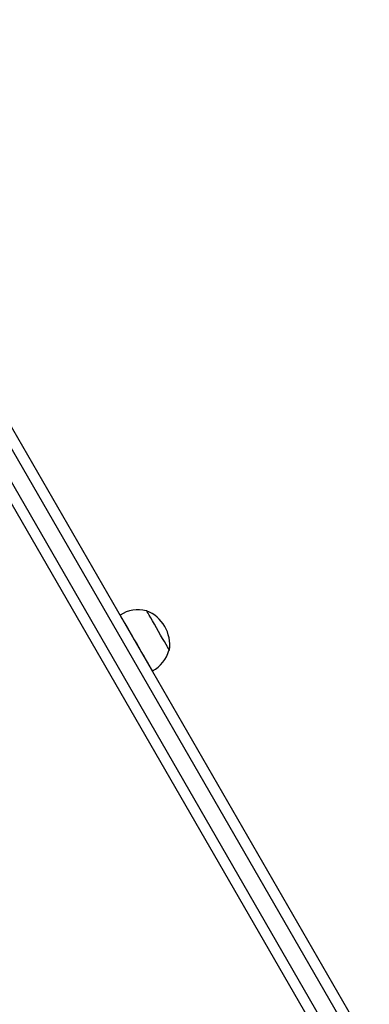
# Model space of a CAD drawing. Units: millimetres. Extents: x -4385 to 5554, y -3045 to 4009.
# Drawn here: x -2640 to -2475, y 1464 to 1929 of the extents above; entities that cross this region are included whole.
import ezdxf

# ---------------------------------------------------------------- set-up
doc = ezdxf.new("R2010")
doc.units = ezdxf.units.MM

msp = doc.modelspace()

# ---------------------------------------------------------------- linework, layer by layer
at = {"color": 7, "linetype": 'Continuous', "lineweight": 25}
for p, q in [((-2480.65, 1443.51), (-2857.39, 2096.06)), ((-2851.46, 2095.77), (-2474.71, 1443.23)), ((-2864.32, 2092.06), (-2487.58, 1439.51)), ((-2490.3, 1434.23), (-2867.05, 2086.77)), ((-2592.33, 1647.35), (-2592.5, 1647.25)), ((-2579.9, 1649.43), (-2580.1, 1649.3)), ((-2569.36, 1630.69), (-2569.15, 1630.81)), ((-2577.33, 1620.98), (-2577.16, 1621.08))]:
    msp.add_line(p, q, dxfattribs=at)
at = {"color": 7, "linetype": 'Continuous', "lineweight": 25, "flags": 128}
for points in [[(-2592.2, 1647.12), (-2592.33, 1647.36), (-2592.34, 1647.37)], [(-2577.15, 1621.07), (-2577.16, 1621.07), (-2577.29, 1621.3), (-2577.59, 1621.83), (-2578.06, 1622.64), (-2578.69, 1623.73), (-2579.46, 1625.07), (-2580.36, 1626.62), (-2581.36, 1628.35), (-2582.43, 1630.21), (-2583.56, 1632.17), (-2584.72, 1634.18), (-2585.88, 1636.18), (-2587.01, 1638.15), (-2588.09, 1640.02), (-2589.1, 1641.75), (-2589.99, 1643.31), (-2590.77, 1644.65), (-2591.41, 1645.75), (-2591.88, 1646.58), (-2592.2, 1647.12)], [(-2569.15, 1630.81), (-2569.16, 1630.82), (-2569.29, 1631.04), (-2569.6, 1631.58), (-2570.08, 1632.41), (-2570.71, 1633.5), (-2571.47, 1634.82), (-2572.33, 1636.31), (-2573.27, 1637.94), (-2574.25, 1639.64), (-2575.24, 1641.36), (-2576.21, 1643.03), (-2577.12, 1644.61), (-2577.94, 1646.03), (-2578.64, 1647.25), (-2579.21, 1648.23), (-2579.61, 1648.93), (-2579.85, 1649.33), (-2579.9, 1649.43)]]:
    msp.add_lwpolyline(points, dxfattribs=at)
at = {"color": 7, "linetype": 'Continuous', "lineweight": 25}
for centre, radius, start, end in [((-2584.05, 1634.62), 15.21, 74.9558, 123.0153), ((-2586.49, 1633.21), 17.5, 352.1, 67.9), ((-2584.05, 1634.62), 15.21, 296.9847, 345.0442)]:
    msp.add_arc(centre, radius, start, end, dxfattribs=at)

doc.saveas('drawing.dxf')
